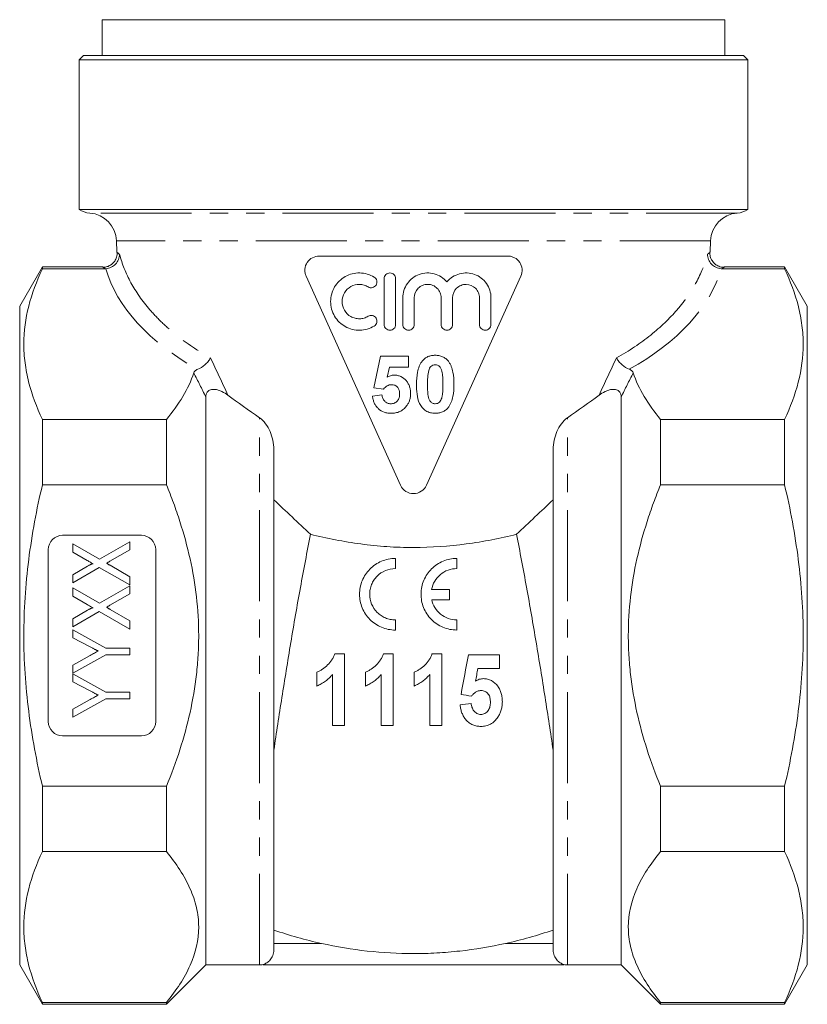
# Model space of a CAD drawing. Units: millimetres. Extents: x 171 to 236, y 78 to 285.
# Drawn here: x 176 to 231, y 157 to 225 of the extents above; entities that cross this region are included whole.
import ezdxf

# ---------------------------------------------------------------- set-up
doc = ezdxf.new("R2010")
doc.units = ezdxf.units.MM
doc.linetypes.add('PHANTOM', pattern=[12.7, 6.35, -1.27, 1.27, -1.27, 1.27, -1.27])

msp = doc.modelspace()

# ---------------------------------------------------------------- linework, layer by layer
at = {"color": 7, "linetype": 'Continuous', "lineweight": 15}
for p, q in [((181.659, 225.272), (181.659, 222.778)), ((225.159, 225.272), (181.659, 225.272)), ((225.159, 222.778), (225.159, 225.272)), ((180.359, 222.778), (180.059, 222.478)), ((226.459, 222.778), (180.359, 222.778)), ((226.759, 222.478), (226.459, 222.778)), ((180.059, 222.478), (180.059, 212.038)), ((226.759, 222.478), (180.059, 222.478)), ((226.759, 212.038), (226.759, 222.478)), ((180.059, 212.038), (226.759, 212.038)), ((182.659, 209.852), (182.687, 209.062)), ((224.132, 209.062), (224.159, 209.852)), ((224.13, 209.06), (224.132, 209.062)), ((196.821, 208.778), (209.998, 208.778)), ((177.497, 208.028), (175.909, 205.278)), ((181.687, 208.028), (177.497, 208.028)), ((177.497, 208.028), (177.497, 207.893)), ((177.497, 207.893), (181.865, 207.893)), ((224.954, 207.893), (229.322, 207.893)), ((225.132, 208.028), (225.124, 208.022)), ((229.322, 208.028), (225.132, 208.028)), ((230.909, 205.278), (229.322, 208.028)), ((229.322, 207.893), (229.322, 208.028)), ((202.498, 192.778), (195.909, 207.366)), ((201.364, 204), (201.364, 207.2)), ((202.164, 207.2), (202.164, 204)), ((210.909, 207.366), (204.321, 192.778)), ((202.664, 204), (202.664, 205.86)), ((203.464, 205.86), (203.464, 204)), ((205.342, 204), (205.342, 205.86)), ((206.142, 205.86), (206.142, 204)), ((208.021, 204), (208.021, 205.86)), ((208.821, 205.86), (208.821, 204)), ((175.909, 182.278), (175.909, 205.278)), ((230.909, 182.278), (230.909, 205.278)), ((201.106, 201.797), (200.644, 199.584)), ((203.055, 201.797), (201.106, 201.797)), ((203.055, 201.028), (203.055, 201.797)), ((201.566, 200.314), (201.723, 201.028)), ((201.723, 201.028), (203.055, 201.028)), ((200.644, 199.584), (201.316, 199.49)), ((188.909, 159.278), (188.909, 198.931)), ((201.209, 199.079), (200.542, 198.993)), ((217.909, 159.278), (217.909, 198.931)), ((177.497, 197.366), (177.497, 192.804)), ((186.159, 197.366), (177.497, 197.366)), ((186.159, 192.804), (186.159, 197.366)), ((220.659, 192.804), (220.659, 197.366)), ((229.322, 197.366), (220.659, 197.366)), ((229.322, 192.804), (229.322, 197.366)), ((193.659, 160.324), (193.659, 195.281)), ((213.159, 160.324), (213.159, 195.281)), ((177.497, 192.804), (186.159, 192.804)), ((220.659, 192.804), (229.322, 192.804)), ((184.409, 189.278), (178.909, 189.278)), ((179.609, 188.104), (179.609, 188.68)), ((179.609, 188.68), (181.481, 187.606)), ((181.481, 187.606), (183.609, 188.834)), ((183.609, 188.834), (183.609, 188.273)), ((177.909, 188.278), (177.909, 176.278)), ((180.624, 187.522), (179.609, 188.104)), ((183.609, 188.273), (182.215, 187.468)), ((185.409, 176.278), (185.409, 188.278)), ((179.609, 186.524), (180.653, 187.127)), ((181.468, 187.037), (179.609, 185.962)), ((183.609, 185.809), (181.468, 187.037)), ((182.218, 187.184), (183.609, 186.385)), ((202.142, 186.954), (202.142, 187.662)), ((206.433, 186.954), (206.433, 187.662)), ((179.609, 185.962), (179.609, 186.524)), ((183.609, 186.385), (183.609, 185.809)), ((181.481, 184.529), (183.609, 185.757)), ((183.609, 185.757), (183.609, 185.196)), ((179.609, 185.027), (179.609, 185.603)), ((179.609, 185.603), (181.481, 184.529)), ((180.624, 184.445), (179.609, 185.027)), ((183.609, 185.196), (182.215, 184.391)), ((205.933, 184.784), (205.933, 185.492)), ((179.609, 183.447), (180.653, 184.051)), ((181.468, 183.96), (179.609, 182.885)), ((183.609, 182.732), (181.468, 183.96)), ((182.218, 184.107), (183.609, 183.308)), ((179.609, 182.885), (179.609, 183.447)), ((183.609, 183.308), (183.609, 182.732)), ((202.142, 182.662), (202.142, 183.371)), ((206.433, 182.663), (206.433, 183.371)), ((175.909, 159.278), (175.909, 182.278)), ((179.609, 182.127), (179.609, 182.68)), ((179.609, 182.68), (181.914, 181.398)), ((230.909, 159.278), (230.909, 182.278)), ((180.781, 181.514), (179.609, 182.127)), ((181.914, 180.937), (179.609, 179.655)), ((179.609, 180.208), (180.827, 180.885)), ((181.914, 181.398), (183.609, 181.398)), ((183.609, 180.937), (181.914, 180.937)), ((183.609, 181.398), (183.609, 180.937)), ((198.587, 180.999), (198.587, 175.999)), ((201.985, 180.999), (201.985, 175.999)), ((205.382, 180.999), (205.382, 175.999)), ((209.421, 180.935), (209.421, 179.973)), ((179.609, 179.655), (179.609, 180.208)), ((179.609, 179.051), (179.609, 179.603)), ((179.609, 179.603), (181.914, 178.321)), ((196.664, 178.755), (196.664, 179.717)), ((197.754, 175.999), (197.754, 179.559)), ((200.062, 178.755), (200.062, 179.717)), ((201.152, 175.999), (201.152, 179.559)), ((203.459, 178.755), (203.459, 179.717)), ((204.549, 175.999), (204.549, 179.559)), ((180.781, 178.438), (179.609, 179.051)), ((181.914, 178.321), (183.609, 178.321)), ((183.609, 178.321), (183.609, 177.86)), ((181.914, 177.86), (179.609, 176.578)), ((179.609, 177.131), (180.827, 177.809)), ((183.609, 177.86), (181.914, 177.86)), ((179.609, 176.578), (179.609, 177.131)), ((178.909, 175.278), (184.409, 175.278)), ((186.159, 171.751), (177.497, 171.751)), ((177.497, 171.751), (177.497, 167.19)), ((186.159, 167.19), (186.159, 171.751)), ((220.659, 167.19), (220.659, 171.751)), ((229.322, 171.751), (220.659, 171.751)), ((229.322, 167.19), (229.322, 171.751)), ((177.497, 167.19), (186.159, 167.19)), ((220.659, 167.19), (229.322, 167.19)), ((175.909, 159.278), (177.497, 156.528)), ((186.159, 156.528), (188.909, 159.278)), ((188.909, 159.278), (192.659, 159.278)), ((192.909, 159.312), (192.909, 159.278)), ((192.909, 159.278), (213.909, 159.278)), ((213.909, 159.312), (213.909, 159.278)), ((214.159, 159.278), (217.909, 159.278)), ((217.909, 159.278), (220.659, 156.528)), ((229.322, 156.528), (230.909, 159.278)), ((177.497, 156.663), (177.497, 156.528)), ((186.159, 156.663), (177.497, 156.663)), ((177.497, 156.528), (186.159, 156.528)), ((186.159, 156.528), (186.159, 156.663)), ((220.659, 156.528), (220.659, 156.663)), ((229.322, 156.663), (220.659, 156.663)), ((220.659, 156.528), (229.322, 156.528)), ((229.322, 156.528), (229.322, 156.663))]:
    msp.add_line(p, q, dxfattribs=at)
at = {"color": 8, "linetype": 'PHANTOM', "lineweight": 0}
for p, q in [((226.016, 211.778), (180.803, 211.778)), ((224.159, 209.852), (182.659, 209.852)), ((225.124, 208.022), (224.954, 207.893)), ((192.659, 159.278), (192.659, 197.493)), ((214.159, 159.278), (214.159, 197.493)), ((196.988, 160.778), (193.659, 160.778)), ((213.159, 160.778), (209.83, 160.778))]:
    msp.add_line(p, q, dxfattribs=at)
at = {"color": 7, "linetype": 'Continuous', "lineweight": 15}
for centre, radius, start, end in [((181.959, 224.318), 1, 105, 107.4576), ((224.859, 224.318), 1, 72.5424, 75), ((180.909, 213.274), 1.5, 235.48189, 265.92342), ((180.661, 209.783), 2, 1.97322, 85.92342), ((226.158, 209.783), 2, 94.07658, 178.02678), ((225.909, 213.274), 1.5, 274.07658, 304.51811), ((178.909, 188.278), 1, 90, 180), ((184.409, 188.278), 1, 0, 90), ((178.909, 176.278), 1, 180, 270), ((184.409, 176.278), 1, 270, 0), ((192.659, 160.278), 1, 270, 284.47751), ((214.159, 160.278), 1, 255.52249, 270)]:
    msp.add_arc(centre, radius, start, end, dxfattribs=at)
at = {"color": 8, "linetype": 'PHANTOM', "lineweight": 0}
for start_param, end_param in [(3.305906, 3.948287), (5.476491, 6.118872)]:
    msp.add_ellipse((203.409, 209.952), major_axis=(21.78, 0), ratio=0.577465, start_param=start_param, end_param=end_param, dxfattribs=at)
at = {"color": 7, "linetype": 'Continuous', "lineweight": 15}
for points, knots in [([(182.702, 209.06), (182.708, 208.994), (182.723, 208.826), (182.634, 208.558), (182.459, 208.296), (182.218, 208.11), (181.967, 208.016), (181.791, 207.986), (181.704, 207.994), (181.693, 207.996)], [0, 0, 0, 0, 0.1206405, 0.302892, 0.4947414, 0.6843333, 0.8421036, 0.9785402, 1, 1, 1, 1]), ([(225.125, 208), (225.099, 207.997), (224.964, 207.984), (224.728, 208.05), (224.453, 208.209), (224.242, 208.448), (224.126, 208.726), (224.09, 208.939), (224.106, 209.044), (224.109, 209.063)], [0, 0, 0, 0, 0.048267, 0.244856, 0.426766, 0.618423, 0.80824, 0.966119, 1, 1, 1, 1]), ([(181.923, 207.895), (182.052, 207.904), (182.178, 207.938), (182.411, 208.049), (182.517, 208.126), (182.692, 208.312), (182.763, 208.421), (182.857, 208.651), (182.883, 208.777), (182.884, 208.899)], [0, 0, 0, 0, 0.25, 0.25, 0.5, 0.5, 0.75, 0.75, 1, 1, 1, 1]), ([(195.909, 207.366), (195.874, 207.444), (195.849, 207.525), (195.821, 207.694), (195.817, 207.78), (195.839, 208.034), (195.899, 208.199), (196.084, 208.475), (196.21, 208.586), (196.497, 208.738), (196.657, 208.778), (196.821, 208.778)], [0, 0, 0, 0, 0.125, 0.125, 0.25, 0.25, 0.5, 0.5, 0.75, 0.75, 1, 1, 1, 1]), ([(209.998, 208.778), (210.08, 208.778), (210.16, 208.768), (210.316, 208.729), (210.394, 208.7), (210.608, 208.587), (210.734, 208.475), (210.919, 208.2), (210.979, 208.036), (211.009, 207.696), (210.98, 207.522), (210.909, 207.366)], [0, 0, 0, 0, 0.125, 0.125, 0.25, 0.25, 0.5, 0.5, 0.75, 0.75, 1, 1, 1, 1]), ([(224.896, 207.895), (224.767, 207.904), (224.641, 207.938), (224.408, 208.049), (224.302, 208.126), (224.126, 208.312), (224.056, 208.421), (223.961, 208.651), (223.936, 208.777), (223.934, 208.899)], [0, 0, 0, 0, 0.25, 0.25, 0.5, 0.5, 0.75, 0.75, 1, 1, 1, 1]), ([(177.497, 207.893), (177.088, 207.027), (176.762, 206.157), (176.318, 204.41), (176.2, 203.532), (176.197, 202.207), (176.225, 201.765), (176.339, 200.877), (176.424, 200.432), (176.759, 199.108), (177.087, 198.234), (177.497, 197.366)], [0, 0, 0, 0, 0.25, 0.25, 0.5, 0.5, 0.625, 0.625, 0.75, 0.75, 1, 1, 1, 1]), ([(229.322, 197.366), (229.73, 198.232), (230.057, 199.101), (230.501, 200.849), (230.619, 201.727), (230.622, 203.051), (230.594, 203.494), (230.48, 204.382), (230.395, 204.826), (230.059, 206.151), (229.731, 207.025), (229.322, 207.893)], [0, 0, 0, 0, 0.25, 0.25, 0.5, 0.5, 0.625, 0.625, 0.75, 0.75, 1, 1, 1, 1]), ([(200.664, 203.892), (200.511, 203.799), (200.35, 203.728), (200.011, 203.63), (199.834, 203.603), (199.484, 203.597), (199.306, 203.617), (198.967, 203.702), (198.802, 203.767), (198.494, 203.939), (198.354, 204.044), (198.1, 204.291), (197.99, 204.431), (197.81, 204.736), (197.739, 204.904), (197.646, 205.247), (197.622, 205.427), (197.623, 205.784), (197.647, 205.961), (197.743, 206.305), (197.812, 206.467), (197.993, 206.772), (198.102, 206.911), (198.353, 207.154), (198.495, 207.261), (198.799, 207.43), (198.964, 207.496), (199.303, 207.582), (199.476, 207.602), (199.831, 207.597), (200.005, 207.571), (200.345, 207.473), (200.511, 207.401), (200.664, 207.307)], [0, 0, 0, 0, 0.0625, 0.0625, 0.125, 0.125, 0.1875, 0.1875, 0.25, 0.25, 0.3125, 0.3125, 0.375, 0.375, 0.4375, 0.4375, 0.5, 0.5, 0.5625, 0.5625, 0.625, 0.625, 0.6875, 0.6875, 0.75, 0.75, 0.8125, 0.8125, 0.875, 0.875, 0.9375, 0.9375, 1, 1, 1, 1]), ([(200.664, 207.307), (200.754, 207.252), (200.82, 207.161), (200.869, 206.957), (200.851, 206.845), (200.742, 206.667), (200.651, 206.601), (200.447, 206.552), (200.338, 206.569), (200.248, 206.624)], [0, 0, 0, 0, 0.25, 0.25, 0.5, 0.5, 0.75, 0.75, 1, 1, 1, 1]), ([(201.364, 207.2), (201.364, 207.305), (201.408, 207.409), (201.555, 207.556), (201.659, 207.599), (201.867, 207.6), (201.971, 207.558), (202.121, 207.408), (202.164, 207.305), (202.164, 207.2)], [0, 0, 0, 0, 0.25, 0.25, 0.5, 0.5, 0.75, 0.75, 1, 1, 1, 1]), ([(202.664, 205.86), (202.664, 206.04), (202.691, 206.214), (202.799, 206.555), (202.878, 206.715), (203.082, 207.006), (203.207, 207.135), (203.489, 207.35), (203.648, 207.437), (203.981, 207.557), (204.159, 207.591), (204.512, 207.605), (204.693, 207.584), (205.033, 207.491), (205.198, 207.417), (205.494, 207.226), (205.628, 207.108), (205.742, 206.97)], [0, 0, 0, 0, 0.125, 0.125, 0.25, 0.25, 0.375, 0.375, 0.5, 0.5, 0.625, 0.625, 0.75, 0.75, 0.875, 0.875, 1, 1, 1, 1]), ([(205.742, 206.97), (205.858, 207.11), (205.991, 207.228), (206.294, 207.422), (206.458, 207.494), (206.974, 207.632), (207.344, 207.615), (207.839, 207.436), (207.996, 207.35), (208.275, 207.138), (208.4, 207.008), (208.603, 206.721), (208.684, 206.559), (208.792, 206.22), (208.821, 206.042), (208.821, 205.86)], [0, 0, 0, 0, 0.125, 0.125, 0.25, 0.25, 0.5, 0.5, 0.625, 0.625, 0.75, 0.75, 0.875, 0.875, 1, 1, 1, 1]), ([(200.248, 206.624), (200.156, 206.68), (200.059, 206.722), (199.855, 206.782), (199.749, 206.798), (199.434, 206.803), (199.223, 206.751), (198.855, 206.546), (198.699, 206.394), (198.483, 206.032), (198.423, 205.818), (198.422, 205.39), (198.48, 205.177), (198.696, 204.808), (198.854, 204.654), (199.13, 204.5), (199.23, 204.461), (199.434, 204.41), (199.538, 204.398), (199.751, 204.402), (199.855, 204.418), (200.058, 204.476), (200.156, 204.519), (200.248, 204.575)], [0, 0, 0, 0, 0.0625, 0.0625, 0.125, 0.125, 0.25, 0.25, 0.375, 0.375, 0.5, 0.5, 0.625, 0.625, 0.75, 0.75, 0.8125, 0.8125, 0.875, 0.875, 0.9375, 0.9375, 1, 1, 1, 1]), ([(205.342, 205.86), (205.342, 205.985), (205.318, 206.106), (205.224, 206.334), (205.154, 206.438), (204.981, 206.611), (204.877, 206.681), (204.651, 206.774), (204.528, 206.799), (204.283, 206.8), (204.159, 206.776), (203.932, 206.682), (203.828, 206.613), (203.564, 206.35), (203.464, 206.109), (203.464, 205.86)], [0, 0, 0, 0, 0.125, 0.125, 0.25, 0.25, 0.375, 0.375, 0.5, 0.5, 0.625, 0.625, 0.75, 0.75, 1, 1, 1, 1]), ([(208.021, 205.86), (208.021, 205.986), (207.996, 206.108), (207.901, 206.335), (207.831, 206.439), (207.572, 206.697), (207.33, 206.798), (206.965, 206.8), (206.843, 206.777), (206.615, 206.685), (206.51, 206.616), (206.245, 206.354), (206.142, 206.111), (206.142, 205.86)], [0, 0, 0, 0, 0.125, 0.125, 0.25, 0.25, 0.5, 0.5, 0.625, 0.625, 0.75, 0.75, 1, 1, 1, 1]), ([(200.248, 204.575), (200.337, 204.63), (200.447, 204.647), (200.65, 204.599), (200.742, 204.532), (200.851, 204.354), (200.869, 204.242), (200.82, 204.037), (200.754, 203.947), (200.664, 203.892)], [0, 0, 0, 0, 0.25, 0.25, 0.5, 0.5, 0.75, 0.75, 1, 1, 1, 1]), ([(202.164, 204), (202.164, 203.894), (202.121, 203.79), (201.973, 203.643), (201.869, 203.6), (201.66, 203.599), (201.557, 203.642), (201.407, 203.791), (201.364, 203.894), (201.364, 204)], [0, 0, 0, 0, 0.25, 0.25, 0.5, 0.5, 0.75, 0.75, 1, 1, 1, 1]), ([(203.464, 204), (203.464, 203.894), (203.421, 203.791), (203.273, 203.643), (203.169, 203.6), (202.96, 203.6), (202.856, 203.642), (202.707, 203.791), (202.664, 203.894), (202.664, 204)], [0, 0, 0, 0, 0.25, 0.25, 0.5, 0.5, 0.75, 0.75, 1, 1, 1, 1]), ([(206.142, 204), (206.142, 203.894), (206.099, 203.79), (205.951, 203.642), (205.846, 203.6), (205.638, 203.6), (205.535, 203.642), (205.385, 203.791), (205.342, 203.894), (205.342, 204)], [0, 0, 0, 0, 0.25, 0.25, 0.5, 0.5, 0.75, 0.75, 1, 1, 1, 1]), ([(208.821, 204), (208.821, 203.892), (208.776, 203.788), (208.626, 203.641), (208.523, 203.599), (208.316, 203.6), (208.214, 203.641), (208.064, 203.789), (208.021, 203.892), (208.021, 204)], [0, 0, 0, 0, 0.25, 0.25, 0.5, 0.5, 0.75, 0.75, 1, 1, 1, 1]), ([(188.34, 200.871), (188.511, 200.935), (188.689, 201.048), (188.927, 201.26), (189, 201.336), (189.13, 201.496), (189.187, 201.581), (189.233, 201.662)], [0, 0, 0, 0, 0.5, 0.5, 0.75, 0.75, 1, 1, 1, 1]), ([(204.927, 201.849), (204.84, 201.846), (204.754, 201.842), (204.583, 201.811), (204.5, 201.787), (204.342, 201.719), (204.266, 201.675), (204.13, 201.571), (204.071, 201.508), (204.015, 201.442)], [0, 0, 0, 0, 0.25, 0.25, 0.5, 0.5, 0.75, 0.75, 1, 1, 1, 1]), ([(205.842, 201.438), (205.813, 201.471), (205.785, 201.504), (205.724, 201.565), (205.692, 201.593), (205.589, 201.672), (205.514, 201.718), (205.355, 201.786), (205.272, 201.81), (205.101, 201.842), (205.014, 201.846), (204.927, 201.849)], [0, 0, 0, 0, 0.125, 0.125, 0.25, 0.25, 0.5, 0.5, 0.75, 0.75, 1, 1, 1, 1]), ([(218.478, 200.871), (218.307, 200.935), (218.129, 201.048), (217.892, 201.26), (217.819, 201.336), (217.689, 201.496), (217.631, 201.581), (217.586, 201.662)], [0, 0, 0, 0, 0.5, 0.5, 0.75, 0.75, 1, 1, 1, 1]), ([(188.068, 200.619), (188.084, 200.667), (188.112, 200.715), (188.2, 200.803), (188.261, 200.842), (188.34, 200.871)], [0, 0, 0, 0, 0.5, 0.5, 1, 1, 1, 1]), ([(204.015, 201.442), (203.971, 201.386), (203.931, 201.328), (203.863, 201.206), (203.833, 201.143), (203.755, 200.948), (203.719, 200.81), (203.635, 200.395), (203.62, 200.112), (203.619, 199.829)], [0, 0, 0, 0, 0.125, 0.125, 0.25, 0.25, 0.5, 0.5, 1, 1, 1, 1]), ([(204.388, 199.821), (204.389, 199.984), (204.391, 200.146), (204.413, 200.471), (204.431, 200.632), (204.474, 200.789)], [0, 0, 0, 0, 0.5, 0.5, 1, 1, 1, 1]), ([(204.474, 200.789), (204.508, 200.893), (204.547, 200.998), (204.668, 201.109), (204.716, 201.136), (204.818, 201.173), (204.872, 201.179), (204.927, 201.182)], [0, 0, 0, 0, 0.5, 0.5, 0.75, 0.75, 1, 1, 1, 1]), ([(204.927, 201.182), (204.96, 201.18), (204.994, 201.178), (205.059, 201.165), (205.092, 201.154), (205.184, 201.11), (205.237, 201.065), (205.314, 200.954), (205.342, 200.891), (205.387, 200.764), (205.405, 200.698), (205.44, 200.498), (205.451, 200.363), (205.463, 200.092), (205.465, 199.957), (205.465, 199.821)], [0, 0, 0, 0, 0.0625, 0.0625, 0.125, 0.125, 0.25, 0.25, 0.375, 0.375, 0.5, 0.5, 0.75, 0.75, 1, 1, 1, 1]), ([(206.234, 199.821), (206.233, 200.104), (206.217, 200.387), (206.136, 200.804), (206.1, 200.94), (206.023, 201.135), (205.994, 201.2), (205.925, 201.323), (205.885, 201.381), (205.842, 201.438)], [0, 0, 0, 0, 0.5, 0.5, 0.75, 0.75, 0.875, 0.875, 1, 1, 1, 1]), ([(218.478, 200.871), (218.558, 200.842), (218.619, 200.802), (218.707, 200.715), (218.735, 200.667), (218.751, 200.619)], [0, 0, 0, 0, 0.5, 0.5, 1, 1, 1, 1]), ([(188.068, 200.619), (187.881, 200.065), (187.621, 199.517), (186.976, 198.432), (186.591, 197.894), (186.159, 197.366)], [0, 0, 0, 0, 0.5, 0.5, 1, 1, 1, 1]), ([(202.06, 200.464), (202.016, 200.462), (201.972, 200.46), (201.886, 200.447), (201.843, 200.437), (201.718, 200.398), (201.641, 200.358), (201.566, 200.314)], [0, 0, 0, 0, 0.25, 0.25, 0.5, 0.5, 1, 1, 1, 1]), ([(203.209, 199.167), (203.207, 199.248), (203.204, 199.329), (203.182, 199.487), (203.165, 199.564), (203.118, 199.718), (203.085, 199.794), (203.008, 199.935), (202.963, 200.002), (202.805, 200.187), (202.678, 200.291), (202.457, 200.397), (202.38, 200.422), (202.223, 200.456), (202.141, 200.462), (202.06, 200.464)], [0, 0, 0, 0, 0.125, 0.125, 0.25, 0.25, 0.375, 0.375, 0.5, 0.5, 0.75, 0.75, 0.875, 0.875, 1, 1, 1, 1]), ([(190.45, 199.061), (190.32, 199.157), (190.182, 199.244), (189.949, 199.354), (189.867, 199.387), (189.693, 199.441), (189.602, 199.461), (189.413, 199.475), (189.313, 199.468), (189.142, 199.412), (189.073, 199.363), (188.979, 199.252), (188.951, 199.189), (188.916, 199.062), (188.909, 198.997), (188.909, 198.931)], [0, 0, 0, 0, 0.25, 0.25, 0.375, 0.375, 0.5, 0.5, 0.625, 0.625, 0.75, 0.75, 0.875, 0.875, 1, 1, 1, 1]), ([(201.316, 199.49), (201.388, 199.574), (201.467, 199.654), (201.608, 199.738), (201.66, 199.76), (201.766, 199.79), (201.821, 199.795), (201.876, 199.797)], [0, 0, 0, 0, 0.5, 0.5, 0.75, 0.75, 1, 1, 1, 1]), ([(201.876, 199.797), (201.957, 199.796), (202.038, 199.786), (202.188, 199.721), (202.255, 199.671), (202.359, 199.547), (202.392, 199.47), (202.433, 199.314), (202.438, 199.232), (202.439, 199.151)], [0, 0, 0, 0, 0.25, 0.25, 0.5, 0.5, 0.75, 0.75, 1, 1, 1, 1]), ([(203.619, 199.829), (203.621, 199.6), (203.63, 199.372), (203.688, 198.918), (203.738, 198.694), (203.879, 198.379), (203.94, 198.283), (204.092, 198.112), (204.178, 198.035), (204.371, 197.914), (204.477, 197.868), (204.642, 197.825), (204.698, 197.814), (204.812, 197.801), (204.869, 197.799), (204.927, 197.797)], [0, 0, 0, 0, 0.25, 0.25, 0.5, 0.5, 0.625, 0.625, 0.75, 0.75, 0.875, 0.875, 0.9375, 0.9375, 1, 1, 1, 1]), ([(204.927, 198.464), (204.893, 198.466), (204.859, 198.468), (204.794, 198.481), (204.762, 198.492), (204.67, 198.535), (204.616, 198.578), (204.54, 198.69), (204.511, 198.753), (204.465, 198.879), (204.448, 198.946), (204.412, 199.145), (204.404, 199.28), (204.39, 199.551), (204.389, 199.686), (204.388, 199.821)], [0, 0, 0, 0, 0.0625, 0.0625, 0.125, 0.125, 0.25, 0.25, 0.375, 0.375, 0.5, 0.5, 0.75, 0.75, 1, 1, 1, 1]), ([(205.465, 199.821), (205.464, 199.659), (205.462, 199.497), (205.445, 199.255), (205.438, 199.174), (205.417, 199.014), (205.4, 198.935), (205.379, 198.857)], [0, 0, 0, 0, 0.5, 0.5, 0.75, 0.75, 1, 1, 1, 1]), ([(205.838, 198.204), (205.882, 198.26), (205.922, 198.318), (205.99, 198.44), (206.02, 198.504), (206.098, 198.7), (206.134, 198.838), (206.218, 199.254), (206.233, 199.538), (206.234, 199.821)], [0, 0, 0, 0, 0.125, 0.125, 0.25, 0.25, 0.5, 0.5, 1, 1, 1, 1]), ([(217.909, 198.931), (217.909, 198.997), (217.903, 199.062), (217.868, 199.189), (217.84, 199.252), (217.746, 199.364), (217.677, 199.412), (217.507, 199.468), (217.407, 199.475), (217.218, 199.461), (217.126, 199.441), (216.953, 199.388), (216.872, 199.355), (216.639, 199.245), (216.498, 199.157), (216.369, 199.061)], [0, 0, 0, 0, 0.125, 0.125, 0.25, 0.25, 0.375, 0.375, 0.5, 0.5, 0.625, 0.625, 0.75, 0.75, 1, 1, 1, 1]), ([(200.542, 198.993), (200.553, 198.912), (200.567, 198.831), (200.609, 198.675), (200.635, 198.598), (200.702, 198.45), (200.743, 198.377), (200.838, 198.244), (200.891, 198.182), (201.07, 198.013), (201.212, 197.927), (201.445, 197.846), (201.525, 197.827), (201.686, 197.802), (201.769, 197.799), (201.851, 197.797)], [0, 0, 0, 0, 0.125, 0.125, 0.25, 0.25, 0.375, 0.375, 0.5, 0.5, 0.75, 0.75, 0.875, 0.875, 1, 1, 1, 1]), ([(201.819, 198.464), (201.78, 198.466), (201.74, 198.468), (201.663, 198.483), (201.626, 198.496), (201.517, 198.545), (201.453, 198.592), (201.342, 198.708), (201.299, 198.776), (201.237, 198.922), (201.221, 199), (201.209, 199.079)], [0, 0, 0, 0, 0.125, 0.125, 0.25, 0.25, 0.5, 0.5, 0.75, 0.75, 1, 1, 1, 1]), ([(202.439, 199.151), (202.438, 199.107), (202.437, 199.063), (202.427, 198.977), (202.419, 198.934), (202.385, 198.807), (202.344, 198.726), (202.227, 198.597), (202.154, 198.546), (202.034, 198.496), (201.992, 198.483), (201.906, 198.467), (201.863, 198.465), (201.819, 198.464)], [0, 0, 0, 0, 0.125, 0.125, 0.25, 0.25, 0.5, 0.5, 0.75, 0.75, 0.875, 0.875, 1, 1, 1, 1]), ([(202.925, 198.312), (202.97, 198.374), (203.013, 198.438), (203.085, 198.574), (203.115, 198.644), (203.162, 198.788), (203.18, 198.862), (203.203, 199.014), (203.206, 199.091), (203.209, 199.167)], [0, 0, 0, 0, 0.25, 0.25, 0.5, 0.5, 0.75, 0.75, 1, 1, 1, 1]), ([(205.379, 198.857), (205.345, 198.753), (205.307, 198.648), (205.185, 198.537), (205.138, 198.51), (205.035, 198.473), (204.981, 198.466), (204.927, 198.464)], [0, 0, 0, 0, 0.5, 0.5, 0.75, 0.75, 1, 1, 1, 1]), ([(201.851, 197.797), (201.954, 197.8), (202.057, 197.806), (202.258, 197.845), (202.358, 197.877), (202.545, 197.964), (202.632, 198.019), (202.792, 198.153), (202.86, 198.231), (202.925, 198.312)], [0, 0, 0, 0, 0.25, 0.25, 0.5, 0.5, 0.75, 0.75, 1, 1, 1, 1]), ([(204.927, 197.797), (205.013, 197.799), (205.1, 197.804), (205.27, 197.835), (205.353, 197.858), (205.511, 197.926), (205.587, 197.97), (205.723, 198.075), (205.782, 198.138), (205.838, 198.204)], [0, 0, 0, 0, 0.25, 0.25, 0.5, 0.5, 0.75, 0.75, 1, 1, 1, 1]), ([(193.659, 195.281), (193.659, 195.497), (193.633, 195.712), (193.542, 196.13), (193.475, 196.336), (193.307, 196.722), (193.205, 196.906), (192.96, 197.238), (192.822, 197.383), (192.659, 197.493)], [0, 0, 0, 0, 0.25, 0.25, 0.5, 0.5, 0.75, 0.75, 1, 1, 1, 1]), ([(214.159, 197.493), (213.998, 197.383), (213.857, 197.235), (213.614, 196.905), (213.512, 196.723), (213.343, 196.334), (213.277, 196.131), (213.186, 195.712), (213.159, 195.496), (213.159, 195.281)], [0, 0, 0, 0, 0.25, 0.25, 0.5, 0.5, 0.75, 0.75, 1, 1, 1, 1]), ([(177.497, 171.751), (177.09, 173.476), (176.759, 175.237), (176.314, 178.752), (176.198, 180.513), (176.198, 184.041), (176.314, 185.808), (176.651, 188.464), (176.79, 189.343), (177.112, 191.085), (177.295, 191.948), (177.497, 192.804)], [0, 0, 0, 0, 0.25, 0.25, 0.5, 0.5, 0.75, 0.75, 0.875, 0.875, 1, 1, 1, 1]), ([(186.159, 171.751), (186.502, 172.59), (186.817, 173.445), (187.37, 175.163), (187.608, 176.03), (187.998, 177.782), (188.15, 178.667), (188.304, 180.009), (188.343, 180.459), (188.396, 181.364), (188.409, 181.821), (188.409, 184.1), (188.196, 185.886), (187.61, 188.518), (187.371, 189.387), (186.955, 190.682), (186.807, 191.112), (186.494, 191.965), (186.33, 192.387), (186.159, 192.804)], [0, 0, 0, 0, 0.125, 0.125, 0.25, 0.25, 0.375, 0.375, 0.4375, 0.4375, 0.5, 0.5, 0.75, 0.75, 0.875, 0.875, 0.9375, 0.9375, 1, 1, 1, 1]), ([(204.321, 192.778), (204.241, 192.602), (204.112, 192.453), (203.792, 192.246), (203.6, 192.189), (203.219, 192.189), (203.029, 192.245), (202.706, 192.453), (202.577, 192.602), (202.498, 192.778)], [0, 0, 0, 0, 0.25, 0.25, 0.5, 0.5, 0.75, 0.75, 1, 1, 1, 1]), ([(220.659, 171.751), (220.317, 172.59), (220.001, 173.445), (219.449, 175.163), (219.211, 176.03), (218.82, 177.782), (218.669, 178.667), (218.514, 180.009), (218.475, 180.459), (218.423, 181.364), (218.409, 181.821), (218.409, 184.1), (218.623, 185.886), (219.209, 188.518), (219.448, 189.387), (219.863, 190.682), (220.012, 191.112), (220.325, 191.965), (220.489, 192.387), (220.659, 192.804)], [0, 0, 0, 0, 0.125, 0.125, 0.25, 0.25, 0.375, 0.375, 0.4375, 0.4375, 0.5, 0.5, 0.75, 0.75, 0.875, 0.875, 0.9375, 0.9375, 1, 1, 1, 1]), ([(229.322, 171.751), (229.729, 173.476), (230.06, 175.237), (230.505, 178.752), (230.621, 180.513), (230.621, 184.041), (230.505, 185.808), (230.167, 188.464), (230.029, 189.343), (229.707, 191.085), (229.524, 191.948), (229.322, 192.804)], [0, 0, 0, 0, 0.25, 0.25, 0.5, 0.5, 0.75, 0.75, 0.875, 0.875, 1, 1, 1, 1]), ([(193.659, 174.278), (193.837, 175.476), (194.023, 176.701), (194.318, 178.578), (194.418, 179.21), (194.625, 180.487), (194.732, 181.134), (195.058, 183.081), (195.281, 184.361), (195.625, 186.255), (195.741, 186.882), (195.977, 188.128), (196.097, 188.747), (196.217, 189.348)], [0, 0, 0, 0, 0.25, 0.25, 0.375, 0.375, 0.5, 0.5, 0.75, 0.75, 0.875, 0.875, 1, 1, 1, 1]), ([(210.602, 189.348), (210.042, 189.21), (209.468, 189.082), (208.293, 188.855), (207.691, 188.755), (205.881, 188.513), (204.659, 188.426), (202.798, 188.425), (202.172, 188.447), (200.942, 188.531), (200.334, 188.594), (199.133, 188.754), (198.539, 188.852), (197.365, 189.079), (196.782, 189.209), (196.217, 189.348)], [0, 0, 0, 0, 0.125, 0.125, 0.25, 0.25, 0.5, 0.5, 0.625, 0.625, 0.75, 0.75, 0.875, 0.875, 1, 1, 1, 1]), ([(210.602, 189.348), (210.839, 188.154), (211.073, 186.92), (211.42, 185.008), (211.534, 184.366), (211.757, 183.086), (211.867, 182.446), (212.081, 181.167), (212.187, 180.527), (212.394, 179.248), (212.497, 178.606), (212.795, 176.705), (212.982, 175.474), (213.159, 174.278)], [0, 0, 0, 0, 0.25, 0.25, 0.375, 0.375, 0.5, 0.5, 0.625, 0.625, 0.75, 0.75, 1, 1, 1, 1]), ([(181.036, 187.284), (181.006, 187.302), (180.943, 187.338), (180.845, 187.394), (180.738, 187.456), (180.663, 187.499), (180.624, 187.522)], [0, 0, 0, 0, 0.2160187, 0.4554592, 0.7160188, 1, 1, 1, 1]), ([(180.653, 187.127), (180.678, 187.142), (180.726, 187.168), (180.793, 187.206), (180.853, 187.234), (180.905, 187.258), (180.949, 187.274), (180.984, 187.286), (181.013, 187.289), (181.029, 187.286), (181.036, 187.284)], [0, 0, 0, 0, 0.207693, 0.390541, 0.549374, 0.685264, 0.796999, 0.884594, 0.951662, 1, 1, 1, 1]), ([(182.215, 187.468), (182.174, 187.444), (182.092, 187.397), (182.01, 187.35), (181.968, 187.326)], [0, 0, 0, 0, 0.496858, 1, 1, 1, 1]), ([(181.968, 187.326), (181.994, 187.311), (182.043, 187.283), (182.111, 187.245), (182.168, 187.212), (182.202, 187.192), (182.218, 187.184)], [0, 0, 0, 0, 0.314985, 0.587399, 0.816198, 1, 1, 1, 1]), ([(202.142, 187.662), (201.975, 187.662), (201.812, 187.646), (201.489, 187.581), (201.329, 187.532), (201.025, 187.405), (200.881, 187.327), (200.608, 187.143), (200.48, 187.037), (200.135, 186.689), (199.951, 186.41), (199.767, 185.96), (199.719, 185.802), (199.657, 185.482), (199.642, 185.322), (199.642, 184.998), (199.658, 184.833), (199.721, 184.516), (199.768, 184.361), (199.892, 184.06), (199.97, 183.914), (200.149, 183.644), (200.252, 183.518), (200.484, 183.284), (200.61, 183.18), (200.88, 182.998), (201.027, 182.919), (201.33, 182.792), (201.487, 182.744), (201.809, 182.679), (201.975, 182.662), (202.142, 182.662)], [0, 0, 0, 0, 0.0625, 0.0625, 0.125, 0.125, 0.1875, 0.1875, 0.25, 0.25, 0.375, 0.375, 0.4375, 0.4375, 0.5, 0.5, 0.5625, 0.5625, 0.625, 0.625, 0.6875, 0.6875, 0.75, 0.75, 0.8125, 0.8125, 0.875, 0.875, 0.9375, 0.9375, 1, 1, 1, 1]), ([(206.433, 187.662), (206.267, 187.662), (206.104, 187.646), (205.784, 187.582), (205.626, 187.534), (205.325, 187.409), (205.182, 187.333), (204.912, 187.153), (204.785, 187.049), (204.556, 186.821), (204.454, 186.698), (204.272, 186.429), (204.194, 186.286), (204.006, 185.842), (203.938, 185.516), (203.932, 185.031), (203.946, 184.866), (204.006, 184.544), (204.051, 184.387), (204.173, 184.082), (204.25, 183.933), (204.43, 183.658), (204.533, 183.53), (204.882, 183.174), (205.16, 182.986), (205.62, 182.793), (205.778, 182.744), (206.101, 182.679), (206.267, 182.663), (206.433, 182.663)], [0, 0, 0, 0, 0.0625, 0.0625, 0.125, 0.125, 0.1875, 0.1875, 0.25, 0.25, 0.3125, 0.3125, 0.375, 0.375, 0.5, 0.5, 0.5625, 0.5625, 0.625, 0.625, 0.6875, 0.6875, 0.75, 0.75, 0.875, 0.875, 0.9375, 0.9375, 1, 1, 1, 1]), ([(202.142, 183.371), (202.023, 183.371), (201.905, 183.383), (201.675, 183.429), (201.561, 183.464), (201.343, 183.554), (201.24, 183.61), (201.046, 183.74), (200.954, 183.816), (200.707, 184.064), (200.575, 184.264), (200.397, 184.692), (200.351, 184.926), (200.35, 185.274), (200.361, 185.391), (200.406, 185.62), (200.439, 185.731), (200.527, 185.947), (200.582, 186.052), (200.711, 186.247), (200.784, 186.338), (201.033, 186.59), (201.231, 186.723), (201.669, 186.907), (201.903, 186.954), (202.142, 186.954)], [0, 0, 0, 0, 0.0625, 0.0625, 0.125, 0.125, 0.1875, 0.1875, 0.25, 0.25, 0.375, 0.375, 0.5, 0.5, 0.5625, 0.5625, 0.625, 0.625, 0.6875, 0.6875, 0.75, 0.75, 0.875, 0.875, 1, 1, 1, 1]), ([(204.672, 185.492), (204.711, 185.697), (204.783, 185.889), (204.993, 186.248), (205.125, 186.404), (205.445, 186.671), (205.623, 186.774), (206.017, 186.918), (206.222, 186.954), (206.433, 186.954)], [0, 0, 0, 0, 0.25, 0.25, 0.5, 0.5, 0.75, 0.75, 1, 1, 1, 1]), ([(181.036, 184.208), (181.006, 184.225), (180.943, 184.261), (180.845, 184.317), (180.738, 184.379), (180.663, 184.422), (180.624, 184.445)], [0, 0, 0, 0, 0.216019, 0.455459, 0.716019, 1, 1, 1, 1]), ([(182.215, 184.391), (182.174, 184.368), (182.092, 184.32), (182.01, 184.273), (181.968, 184.249)], [0, 0, 0, 0, 0.496858, 1, 1, 1, 1]), ([(206.433, 183.371), (206.229, 183.371), (206.029, 183.405), (205.643, 183.542), (205.465, 183.641), (205.147, 183.899), (205.013, 184.052), (204.8, 184.399), (204.725, 184.586), (204.682, 184.784)], [0, 0, 0, 0, 0.25, 0.25, 0.5, 0.5, 0.75, 0.75, 1, 1, 1, 1]), ([(180.653, 184.051), (180.678, 184.065), (180.726, 184.091), (180.793, 184.129), (180.853, 184.157), (180.905, 184.181), (180.949, 184.197), (180.984, 184.209), (181.013, 184.212), (181.029, 184.209), (181.036, 184.208)], [0, 0, 0, 0, 0.2076933, 0.3905407, 0.5493738, 0.6852644, 0.7969988, 0.8845945, 0.9516623, 1, 1, 1, 1]), ([(181.968, 184.249), (181.994, 184.234), (182.043, 184.206), (182.111, 184.168), (182.168, 184.135), (182.202, 184.115), (182.218, 184.107)], [0, 0, 0, 0, 0.314985, 0.587399, 0.816198, 1, 1, 1, 1]), ([(181.387, 181.197), (181.369, 181.207), (181.329, 181.227), (181.268, 181.26), (181.2, 181.294), (181.128, 181.333), (181.049, 181.373), (180.965, 181.419), (180.874, 181.464), (180.813, 181.497), (180.781, 181.514)], [0, 0, 0, 0, 0.092135, 0.194244, 0.304699, 0.425123, 0.554435, 0.693724, 0.842396, 1, 1, 1, 1]), ([(180.827, 180.885), (180.881, 180.915), (180.983, 180.972), (181.13, 181.053), (181.263, 181.128), (181.347, 181.175), (181.387, 181.197)], [0, 0, 0, 0, 0.285939, 0.547838, 0.785697, 1, 1, 1, 1]), ([(196.664, 179.717), (196.735, 179.747), (196.804, 179.777), (196.937, 179.85), (197, 179.891), (197.186, 180.021), (197.305, 180.119), (197.526, 180.33), (197.627, 180.445), (197.752, 180.642), (197.79, 180.711), (197.855, 180.851), (197.882, 180.925), (197.906, 180.999)], [0, 0, 0, 0, 0.125, 0.125, 0.25, 0.25, 0.5, 0.5, 0.75, 0.75, 0.875, 0.875, 1, 1, 1, 1]), ([(200.062, 179.717), (200.133, 179.747), (200.203, 179.777), (200.336, 179.851), (200.4, 179.893), (200.587, 180.023), (200.706, 180.122), (200.927, 180.333), (201.026, 180.449), (201.151, 180.644), (201.188, 180.713), (201.253, 180.853), (201.279, 180.925), (201.304, 180.999)], [0, 0, 0, 0, 0.125, 0.125, 0.25, 0.25, 0.5, 0.5, 0.75, 0.75, 0.875, 0.875, 1, 1, 1, 1]), ([(203.459, 179.717), (203.53, 179.747), (203.601, 179.777), (203.734, 179.852), (203.798, 179.893), (203.985, 180.024), (204.105, 180.123), (204.325, 180.335), (204.425, 180.45), (204.549, 180.645), (204.586, 180.714), (204.65, 180.853), (204.677, 180.926), (204.701, 180.999)], [0, 0, 0, 0, 0.125, 0.125, 0.25, 0.25, 0.5, 0.5, 0.75, 0.75, 0.875, 0.875, 1, 1, 1, 1]), ([(197.754, 179.559), (197.678, 179.472), (197.601, 179.388), (197.434, 179.232), (197.347, 179.158), (197.164, 179.023), (197.068, 178.961), (196.871, 178.848), (196.768, 178.8), (196.664, 178.755)], [0, 0, 0, 0, 0.25, 0.25, 0.5, 0.5, 0.75, 0.75, 1, 1, 1, 1]), ([(201.152, 179.559), (201.076, 179.473), (200.999, 179.389), (200.833, 179.232), (200.746, 179.159), (200.562, 179.024), (200.467, 178.962), (200.269, 178.848), (200.166, 178.8), (200.062, 178.755)], [0, 0, 0, 0, 0.25, 0.25, 0.5, 0.5, 0.75, 0.75, 1, 1, 1, 1]), ([(204.549, 179.559), (204.474, 179.473), (204.397, 179.389), (204.23, 179.232), (204.143, 179.159), (203.959, 179.023), (203.864, 178.961), (203.667, 178.849), (203.564, 178.8), (203.459, 178.755)], [0, 0, 0, 0, 0.25, 0.25, 0.5, 0.5, 0.75, 0.75, 1, 1, 1, 1]), ([(207.735, 179.091), (207.822, 179.142), (207.911, 179.19), (208.054, 179.237), (208.102, 179.249), (208.2, 179.264), (208.249, 179.266), (208.299, 179.268)], [0, 0, 0, 0, 0.5, 0.5, 0.75, 0.75, 1, 1, 1, 1]), ([(208.299, 179.268), (208.348, 179.267), (208.397, 179.265), (208.493, 179.255), (208.541, 179.246), (208.682, 179.211), (208.774, 179.176), (209.027, 179.036), (209.172, 178.9), (209.345, 178.669), (209.395, 178.585), (209.48, 178.411), (209.514, 178.32), (209.565, 178.133), (209.584, 178.037), (209.608, 177.843), (209.611, 177.745), (209.613, 177.648)], [0, 0, 0, 0, 0.0625, 0.0625, 0.125, 0.125, 0.25, 0.25, 0.5, 0.5, 0.625, 0.625, 0.75, 0.75, 0.875, 0.875, 1, 1, 1, 1]), ([(181.387, 178.12), (181.369, 178.13), (181.329, 178.15), (181.268, 178.183), (181.2, 178.217), (181.128, 178.256), (181.049, 178.296), (180.965, 178.342), (180.874, 178.388), (180.813, 178.421), (180.781, 178.438)], [0, 0, 0, 0, 0.092135, 0.194244, 0.304699, 0.425123, 0.554435, 0.693724, 0.842396, 1, 1, 1, 1]), ([(180.827, 177.809), (180.881, 177.838), (180.983, 177.895), (181.13, 177.977), (181.263, 178.051), (181.347, 178.098), (181.387, 178.12)], [0, 0, 0, 0, 0.285939, 0.547838, 0.785697, 1, 1, 1, 1]), ([(208.119, 178.435), (208.086, 178.434), (208.053, 178.432), (207.989, 178.423), (207.957, 178.416), (207.862, 178.387), (207.802, 178.359), (207.691, 178.288), (207.639, 178.246), (207.545, 178.153), (207.503, 178.102), (207.462, 178.05)], [0, 0, 0, 0, 0.125, 0.125, 0.25, 0.25, 0.5, 0.5, 0.75, 0.75, 1, 1, 1, 1]), ([(208.78, 177.627), (208.779, 177.676), (208.778, 177.726), (208.769, 177.824), (208.761, 177.872), (208.727, 178.016), (208.692, 178.11), (208.573, 178.269), (208.496, 178.333), (208.363, 178.396), (208.316, 178.411), (208.218, 178.43), (208.169, 178.432), (208.119, 178.435)], [0, 0, 0, 0, 0.125, 0.125, 0.25, 0.25, 0.5, 0.5, 0.75, 0.75, 0.875, 0.875, 1, 1, 1, 1]), ([(208.112, 175.935), (208.014, 175.937), (207.917, 175.942), (207.729, 175.977), (207.635, 176.004), (207.458, 176.079), (207.375, 176.126), (207.221, 176.24), (207.151, 176.306), (207.025, 176.448), (206.968, 176.526), (206.871, 176.691), (206.831, 176.778), (206.761, 176.956), (206.734, 177.049), (206.691, 177.237), (206.677, 177.333), (206.664, 177.429)], [0, 0, 0, 0, 0.125, 0.125, 0.25, 0.25, 0.375, 0.375, 0.5, 0.5, 0.625, 0.625, 0.75, 0.75, 0.875, 0.875, 1, 1, 1, 1]), ([(207.434, 177.537), (207.447, 177.445), (207.462, 177.353), (207.524, 177.179), (207.567, 177.094), (207.682, 176.948), (207.752, 176.884), (207.873, 176.816), (207.916, 176.797), (208.007, 176.774), (208.055, 176.771), (208.102, 176.768)], [0, 0, 0, 0, 0.25, 0.25, 0.5, 0.5, 0.75, 0.75, 0.875, 0.875, 1, 1, 1, 1]), ([(208.102, 176.768), (208.153, 176.771), (208.204, 176.773), (208.303, 176.795), (208.352, 176.813), (208.49, 176.886), (208.57, 176.956), (208.689, 177.124), (208.727, 177.222), (208.76, 177.372), (208.769, 177.422), (208.778, 177.524), (208.779, 177.575), (208.78, 177.627)], [0, 0, 0, 0, 0.125, 0.125, 0.25, 0.25, 0.5, 0.5, 0.75, 0.75, 0.875, 0.875, 1, 1, 1, 1]), ([(209.613, 177.648), (209.611, 177.554), (209.607, 177.46), (209.582, 177.273), (209.564, 177.181), (209.511, 176.999), (209.477, 176.911), (209.398, 176.739), (209.35, 176.658), (209.299, 176.578)], [0, 0, 0, 0, 0.25, 0.25, 0.5, 0.5, 0.75, 0.75, 1, 1, 1, 1]), ([(209.299, 176.578), (209.23, 176.482), (209.159, 176.388), (208.99, 176.225), (208.893, 176.153), (208.687, 176.041), (208.575, 175.999), (208.403, 175.959), (208.346, 175.949), (208.229, 175.938), (208.17, 175.937), (208.112, 175.935)], [0, 0, 0, 0, 0.25, 0.25, 0.5, 0.5, 0.75, 0.75, 0.875, 0.875, 1, 1, 1, 1]), ([(177.497, 167.19), (177.088, 166.324), (176.762, 165.454), (176.318, 163.707), (176.2, 162.829), (176.197, 161.504), (176.225, 161.061), (176.339, 160.174), (176.424, 159.729), (176.759, 158.405), (177.087, 157.53), (177.497, 156.663)], [0, 0, 0, 0, 0.25, 0.25, 0.5, 0.5, 0.625, 0.625, 0.75, 0.75, 1, 1, 1, 1]), ([(186.159, 167.19), (186.847, 166.348), (187.41, 165.492), (187.997, 164.179), (188.149, 163.736), (188.304, 163.064), (188.343, 162.838), (188.396, 162.384), (188.409, 162.155), (188.41, 161.018), (188.197, 160.127), (187.612, 158.811), (187.374, 158.376), (186.819, 157.512), (186.504, 157.084), (186.159, 156.663)], [0, 0, 0, 0, 0.25, 0.25, 0.375, 0.375, 0.4375, 0.4375, 0.5, 0.5, 0.75, 0.75, 0.875, 0.875, 1, 1, 1, 1]), ([(220.659, 156.663), (219.971, 157.504), (219.408, 158.36), (218.822, 159.674), (218.67, 160.116), (218.515, 160.789), (218.476, 161.014), (218.423, 161.468), (218.409, 161.697), (218.409, 162.834), (218.622, 163.726), (219.206, 165.041), (219.445, 165.476), (219.999, 166.34), (220.315, 166.768), (220.659, 167.19)], [0, 0, 0, 0, 0.25, 0.25, 0.375, 0.375, 0.4375, 0.4375, 0.5, 0.5, 0.75, 0.75, 0.875, 0.875, 1, 1, 1, 1]), ([(229.322, 156.663), (229.73, 157.529), (230.057, 158.398), (230.501, 160.146), (230.619, 161.024), (230.622, 162.348), (230.594, 162.791), (230.48, 163.679), (230.395, 164.123), (230.059, 165.447), (229.731, 166.322), (229.322, 167.19)], [0, 0, 0, 0, 0.25, 0.25, 0.5, 0.5, 0.625, 0.625, 0.75, 0.75, 1, 1, 1, 1]), ([(209.83, 160.778), (210.391, 160.901), (210.949, 161.04), (212.059, 161.352), (212.611, 161.525), (213.159, 161.714)], [0, 0, 0, 0, 0.5, 0.5, 1, 1, 1, 1]), ([(192.909, 159.312), (193, 159.337), (193.087, 159.375), (193.254, 159.48), (193.334, 159.548), (193.476, 159.716), (193.539, 159.816), (193.63, 160.049), (193.659, 160.183), (193.659, 160.324)], [0, 0, 0, 0, 0.25, 0.25, 0.5, 0.5, 0.75, 0.75, 1, 1, 1, 1]), ([(196.988, 160.778), (198.045, 160.546), (199.111, 160.368), (201.258, 160.129), (202.335, 160.069), (203.956, 160.069), (204.497, 160.084), (205.573, 160.145), (206.109, 160.19), (207.712, 160.368), (208.774, 160.546), (209.83, 160.778)], [0, 0, 0, 0, 0.25, 0.25, 0.5, 0.5, 0.625, 0.625, 0.75, 0.75, 1, 1, 1, 1]), ([(213.159, 160.324), (213.159, 160.183), (213.188, 160.049), (213.28, 159.815), (213.342, 159.717), (213.485, 159.548), (213.563, 159.481), (213.73, 159.376), (213.819, 159.337), (213.909, 159.312)], [0, 0, 0, 0, 0.25, 0.25, 0.5, 0.5, 0.75, 0.75, 1, 1, 1, 1])]:
    msp.add_open_spline(points, degree=3, knots=knots, dxfattribs=at)
at = {"color": 8, "linetype": 'PHANTOM', "lineweight": 0}
for points in [[(182.687, 209.062), (182.687, 209.062), (182.753, 209.007), (182.884, 208.899)], [(181.865, 207.893), (181.747, 207.982), (181.687, 208.028), (181.687, 208.028)], [(189.233, 201.662), (189.645, 200.811), (190.052, 199.944), (190.45, 199.061)], [(216.369, 199.061), (216.767, 199.944), (217.174, 200.811), (217.586, 201.662)], [(188.909, 198.931), (188.632, 199.501), (188.351, 200.063), (188.068, 200.619)], [(218.751, 200.619), (218.468, 200.063), (218.187, 199.501), (217.909, 198.931)]]:
    msp.add_open_spline(points, degree=3, dxfattribs=at)
for points, knots in [([(223.934, 208.899), (223.992, 208.946), (224.105, 209.039), (224.121, 209.053), (224.13, 209.06)], [0, 0, 0, 0, 0.511449, 1, 1, 1, 1]), ([(182.884, 208.899), (183.059, 208.229), (183.325, 207.565), (184.029, 206.275), (184.466, 205.646), (185.258, 204.729), (185.545, 204.428), (186.165, 203.834), (186.499, 203.543), (187.559, 202.695), (188.35, 202.162), (189.233, 201.662)], [0, 0, 0, 0, 0.25, 0.25, 0.5, 0.5, 0.625, 0.625, 0.75, 0.75, 1, 1, 1, 1]), ([(217.586, 201.662), (218.469, 202.162), (219.268, 202.701), (220.675, 203.827), (221.288, 204.414), (222.08, 205.331), (222.323, 205.642), (222.767, 206.276), (222.967, 206.598), (223.496, 207.57), (223.759, 208.229), (223.934, 208.899)], [0, 0, 0, 0, 0.25, 0.25, 0.5, 0.5, 0.625, 0.625, 0.75, 0.75, 1, 1, 1, 1])]:
    msp.add_open_spline(points, degree=3, knots=knots, dxfattribs=at)
at = {"color": 7, "linetype": 'Continuous', "lineweight": 15}
for points in [[(181.923, 207.895), (181.904, 207.893), (181.884, 207.893), (181.865, 207.893)], [(224.954, 207.893), (224.934, 207.893), (224.915, 207.893), (224.896, 207.895)], [(220.659, 197.366), (219.794, 198.424), (219.127, 199.505), (218.751, 200.619)], [(192.659, 197.493), (191.886, 198.015), (191.152, 198.541), (190.45, 199.061)], [(216.369, 199.061), (215.667, 198.541), (214.932, 198.015), (214.159, 197.493)], [(196.217, 189.348), (195.347, 190.154), (194.496, 190.962), (193.659, 191.763)], [(213.159, 191.763), (212.323, 190.962), (211.472, 190.154), (210.602, 189.348)], [(205.933, 185.492), (205.723, 185.492), (205.302, 185.492), (204.882, 185.492), (204.672, 185.492)], [(204.682, 184.784), (204.891, 184.784), (205.308, 184.784), (205.725, 184.784), (205.933, 184.784)], [(197.906, 180.999), (198.02, 180.999), (198.247, 180.999), (198.474, 180.999), (198.587, 180.999)], [(201.304, 180.999), (201.417, 180.999), (201.645, 180.999), (201.871, 180.999), (201.985, 180.999)], [(204.701, 180.999), (204.815, 180.999), (205.042, 180.999), (205.269, 180.999), (205.382, 180.999)], [(206.729, 178.168), (206.899, 179.087), (207.07, 180.009), (207.241, 180.935)], [(207.241, 180.935), (207.606, 180.935), (208.335, 180.935), (209.059, 180.935), (209.421, 180.935)], [(207.906, 179.973), (207.849, 179.679), (207.792, 179.385), (207.735, 179.091)], [(209.421, 179.973), (209.169, 179.973), (208.665, 179.973), (208.159, 179.973), (207.906, 179.973)], [(207.462, 178.05), (207.218, 178.09), (206.973, 178.129), (206.729, 178.168)], [(206.664, 177.429), (206.921, 177.465), (207.178, 177.501), (207.434, 177.537)], [(198.587, 175.999), (198.448, 175.999), (198.17, 175.999), (197.893, 175.999), (197.754, 175.999)], [(201.985, 175.999), (201.846, 175.999), (201.568, 175.999), (201.29, 175.999), (201.152, 175.999)], [(205.382, 175.999), (205.243, 175.999), (204.965, 175.999), (204.688, 175.999), (204.549, 175.999)], [(193.659, 161.714), (194.206, 161.525), (195.308, 161.181), (196.426, 160.901), (196.988, 160.778)]]:
    msp.add_open_spline(points, degree=3, dxfattribs=at)

doc.saveas('drawing.dxf')
